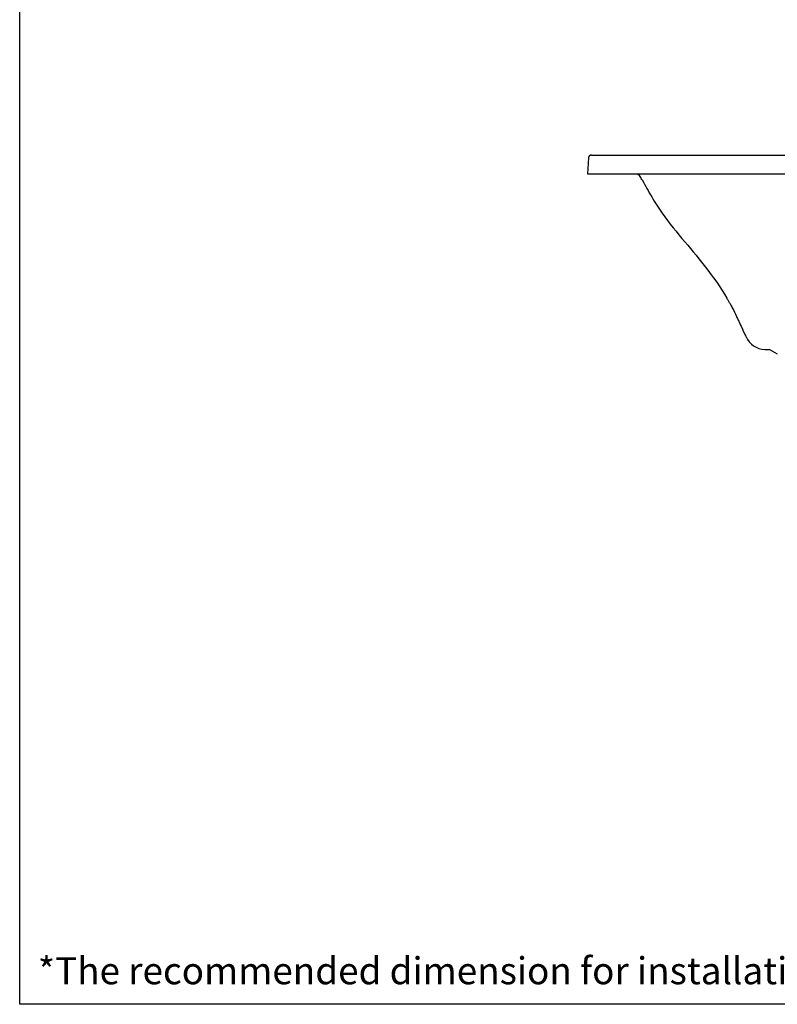
# Model space of a CAD drawing. Units: millimetres. Extents: x 72 to 14364, y -1404 to 2603.
# Drawn here: x 8721 to 10263, y -1404 to 600 of the extents above; entities that cross this region are included whole.
import ezdxf

# ---------------------------------------------------------------- set-up
doc = ezdxf.new("R2010")
doc.units = ezdxf.units.MM
doc.header["$MEASUREMENT"] = 0
doc.layers.add('Dimensions', color=7, linetype='Continuous')
doc.layers.add('Text', color=7, linetype='Continuous')
doc.styles.get("Standard").update_dxf_attribs({"font": 'helr45w_0.ttf'})

msp = doc.modelspace()

# ---------------------------------------------------------------- linework, layer by layer
at = {"color": 7, "linetype": 'Continuous'}
for p, q in [((9888.7, 324.4), (9889.6, 324.4)), ((9878.7, 318.7), (9877, 286.5)), ((9987.5, 275), (9987.5, 275)), ((9987.5, 275), (9988.2, 273.8)), ((10185.5, -15), (10188.5, -21.5)), ((10188.5, -21.5), (10189.5, -23.6)), ((10189.5, -23.6), (10192.3, -29.9)), ((10192.3, -29.9), (10193.3, -32)), ((10193.3, -32), (10197.2, -40.4)), ((10197.2, -40.4), (10198.3, -42.7)), ((10198.3, -42.7), (10199.5, -45.5)), ((10199.5, -45.5), (10199.6, -45.6)), ((10237.9, -71), (10246.7, -71.3)), ((10249, -71.9), (10263.3, -80.2))]:
    msp.add_line(p, q, dxfattribs=at)
at = {"linetype": 'Continuous'}
for p, q in [((9903.8, 324.3), (11545.8, 324.3)), ((9877, 286.5), (11576.5, 286.5))]:
    msp.add_line(p, q, dxfattribs=at)
at = {"color": 9, "linetype": 'Continuous'}
for p, q in [((9987.5, 275), (9987.5, 275)), ((10237.9, -70.9), (10237.9, -71)), ((10249, -71.9), (10249, -71.9))]:
    msp.add_line(p, q, dxfattribs=at)
at = {"color": 7, "linetype": 'Continuous'}
for points in [[(9879.8, 321.9), (9879.6, 321.5), (9879.4, 321.2), (9879.2, 320.8), (9879.1, 320.5)], [(9881.4, 323.4), (9881.1, 323.2), (9880.8, 323), (9880.5, 322.7), (9880.3, 322.4), (9880, 322.2), (9879.8, 321.9)], [(9882, 323.8), (9881.7, 323.6), (9881.4, 323.4)], [(9883.8, 324.3), (9883.6, 324.3), (9883.3, 324.2), (9882.9, 324.1), (9882.6, 324), (9882.3, 323.9), (9882, 323.8)], [(9884.6, 324.4), (9884.5, 324.4), (9884.3, 324.4), (9884.1, 324.3), (9883.8, 324.3)], [(9879.1, 320.5), (9878.9, 320.1), (9878.8, 319.7), (9878.7, 319.3), (9878.7, 318.9), (9878.7, 318.7)]]:
    msp.add_lwpolyline(points, dxfattribs=at)
for centre, radius, start, end in [((9884.7, 318.2), 6, 86.9879, 136.9947), ((9905.9, 2030.4), 1706.1, 269.4514, 269.9289), ((9913.9, 232.6), 84.9, 36.0578, 39.4555), ((9918.8, 236.1), 79, 29.5151, 36.1199), ((9760.3, -203.8), 465.4, 29.8813, 30.6808), ((9788, -188), 433.5, 29.0119, 29.8826), ((10239.3, -27.3), 43.7, 204.7999, 268.2), ((10246.5, -76.3), 5, 60.0046, 88.2039)]:
    msp.add_arc(centre, radius, start, end, dxfattribs=at)
at = {"color": 9, "linetype": 'Continuous'}
msp.add_arc((10200.8, -38.7), 3.96, 204.5402, 208.9896, dxfattribs=at)
at = {"color": 7, "linetype": 'Continuous'}
for points, knots in [([(9884.8, 324.4), (9884.7, 324.7), (9887.1, 324), (9887.8, 324.4), (9888.7, 324.4)], [0, 0, 0, 0, 0.287007, 1, 1, 1, 1]), ([(9988.2, 273.8), (9994.6, 262.3), (10007.2, 239.2), (10034.6, 195.9), (10074.5, 148.7), (10121, 93.3), (10148.4, 54.1), (10160.5, 33.6)], [0, 0, 0, 0, 0.133297, 0.266219, 0.517705, 0.758449, 1, 1, 1, 1]), ([(10167.1, 22.3), (10168.6, 19.4), (10173.3, 10.8), (10178.8, -0.5), (10183.2, -10.1), (10184.9, -13.9), (10185.5, -15)], [0, 0, 0, 0, 0.238168, 0.707446, 0.914194, 1, 1, 1, 1])]:
    msp.add_open_spline(points, degree=3, knots=knots, dxfattribs=at)
at = {"layer": 'Dimensions'}
msp.add_lwpolyline([(8721.1, -1403.5), (8721.1, 2603.4), (14364, 2603.4), (14364, -1403.5)], close=True, dxfattribs=at)

# ---------------------------------------------------------------- texts
at = {"layer": 'Text', "insert": (8758.1, -1307.7), "char_height": 55, "attachment_point": 1}
msp.add_mtext_dynamic_manual_height_columns('\\A1;*The recommended dimension for installation can be adjusted according to user preferences and layout. ', width=3783.955, gutter_width=1, heights=[0], dxfattribs=at)

doc.saveas('drawing.dxf')
